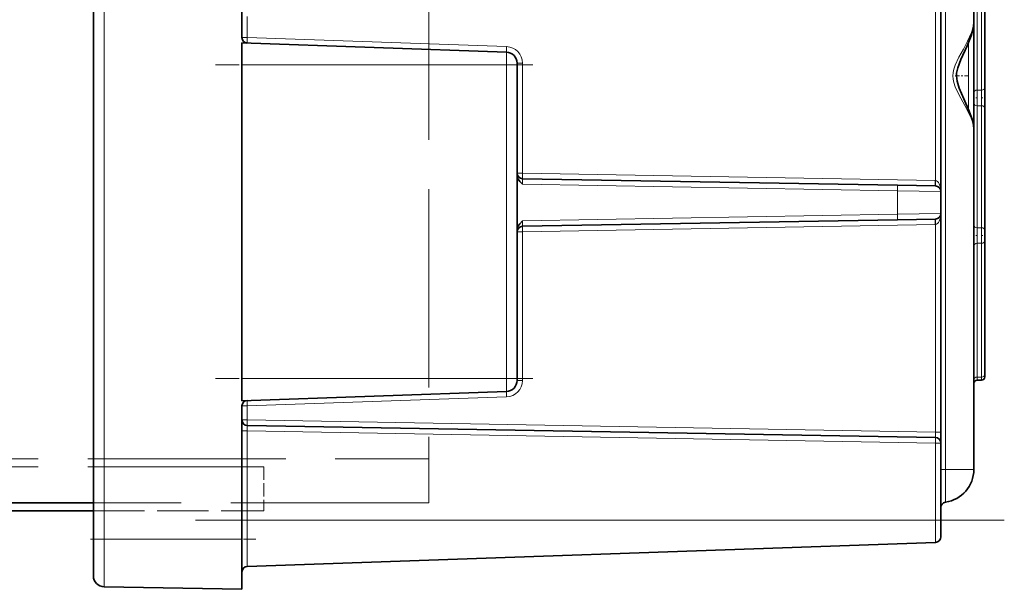
# Model space of a CAD drawing. Extents: x 0 to 420, y 0 to 297.
# Drawn here: x 80 to 140, y 111 to 146 of the extents above; entities that cross this region are included whole.
import ezdxf

# ---------------------------------------------------------------- set-up
doc = ezdxf.new("R2010")
doc.units = 0
doc.linetypes.add('DASHDOT', pattern=[18.5, 12, -3, 0.5, -3])
doc.linetypes.add('DASHED', pattern=[15, 12, -3])

msp = doc.modelspace()

# ---------------------------------------------------------------- linework, layer by layer
at = {"color": 7, "lineweight": 35}
for p, q in [((84.909, 234.413), (84.909, 114.317)), ((93.909, 234.413), (93.909, 144.687)), ((138.242, 185.83), (138.242, 145.574)), ((138.909, 157.368), (138.909, 141.644)), ((136.242, 135.371), (136.242, 147.359)), ((138.242, 142.365), (138.242, 145.574)), ((109.932, 143.805), (93.909, 144.365)), ((93.909, 143.032), (93.909, 144.365)), ((93.909, 143.032), (93.909, 124.032)), ((110.575, 143.032), (110.575, 143.139)), ((110.575, 143.032), (110.575, 124.032)), ((138.242, 138.71), (138.242, 142.365)), ((138.909, 141.644), (138.909, 140.419)), ((138.909, 140.419), (138.909, 133.028)), ((138.242, 139.155), (138.242, 118.532)), ((110.575, 136.381), (110.575, 136.146)), ((110.575, 136.146), (110.575, 135.813)), ((110.903, 136.14), (133.622, 135.744)), ((110.575, 135.813), (110.575, 135.698)), ((110.575, 135.698), (110.575, 133.698)), ((133.622, 135.744), (135.915, 135.704)), ((136.242, 135.371), (136.242, 134.026)), ((110.575, 133.698), (110.575, 133.583)), ((110.903, 133.256), (133.622, 133.652)), ((133.622, 133.652), (135.915, 133.692)), ((136.242, 120.8), (136.242, 134.026)), ((110.575, 133.583), (110.575, 133.25)), ((110.575, 133.25), (110.575, 133.015)), ((138.909, 133.028), (138.909, 132.368)), ((138.909, 132.368), (138.909, 124.271)), ((138.909, 124.271), (138.909, 124.134)), ((93.909, 122.698), (93.909, 124.032)), ((110.575, 123.924), (110.575, 124.032)), ((138.442, 123.934), (138.709, 123.934)), ((109.932, 123.258), (93.909, 122.698)), ((93.909, 122.376), (93.909, 114.317)), ((94.236, 121.195), (135.915, 120.467)), ((136.242, 120.134), (136.242, 120.8)), ((136.242, 120.134), (136.242, 115.462)), ((84.909, 116.503), (54.562, 116.503)), ((54.562, 116.032), (84.909, 116.032)), ((136.242, 115.462), (136.242, 114.45)), ((84.909, 114.317), (84.909, 112.087)), ((93.909, 114.317), (93.909, 111.274)), ((135.92, 114.117), (94.231, 112.661)), ((85.564, 111.42), (93.909, 111.274))]:
    msp.add_line(p, q, dxfattribs=at)
at = {"color": 7, "lineweight": 13}
for p, q in [((85.564, 234.413), (85.564, 114.317)), ((138.442, 157.227), (138.442, 141.503)), ((138.709, 157.227), (138.709, 141.503)), ((136.528, 150.498), (136.528, 118.532)), ((135.92, 136.037), (135.92, 146.693)), ((94.231, 144.687), (94.231, 145.965)), ((94.231, 144.687), (93.909, 144.687)), ((109.932, 144.138), (94.231, 144.687)), ((137.915, 142.365), (137.915, 144.37)), ((109.932, 143.032), (109.932, 143.805)), ((109.932, 143.032), (93.909, 143.032)), ((109.932, 143.032), (109.932, 124.032)), ((110.575, 143.032), (109.932, 143.032)), ((110.897, 143.139), (110.575, 143.139)), ((110.897, 143.139), (110.897, 136.474)), ((137.915, 140.362), (137.915, 142.365)), ((138.442, 140.56), (138.442, 141.503)), ((138.709, 141.503), (138.442, 141.503)), ((138.709, 141.503), (138.709, 140.56)), ((138.442, 140.56), (138.442, 133.17)), ((138.709, 140.56), (138.442, 140.56)), ((138.709, 140.56), (138.709, 133.17)), ((110.575, 136.474), (110.897, 136.474)), ((110.897, 136.474), (135.909, 136.037)), ((135.909, 136.037), (135.92, 136.037)), ((110.903, 135.807), (133.622, 135.411)), ((133.622, 135.411), (136.242, 135.371)), ((133.622, 135.411), (133.622, 133.986)), ((110.903, 133.589), (133.622, 133.986)), ((133.622, 133.986), (136.242, 134.026)), ((110.897, 132.923), (135.909, 133.359)), ((135.909, 133.359), (135.92, 133.359)), ((135.92, 120.8), (135.92, 133.359)), ((138.442, 132.227), (138.442, 133.17)), ((138.442, 133.17), (138.709, 133.17)), ((138.709, 133.17), (138.709, 132.227)), ((110.575, 132.923), (110.897, 132.923)), ((110.897, 132.923), (110.897, 123.924)), ((138.442, 132.227), (138.442, 124.129)), ((138.442, 132.227), (138.709, 132.227)), ((138.709, 132.227), (138.709, 124.129)), ((138.442, 123.934), (138.442, 124.129)), ((138.442, 124.129), (138.709, 124.129)), ((138.709, 124.129), (138.709, 123.934)), ((109.932, 124.032), (93.909, 124.032)), ((109.932, 123.258), (109.932, 124.032)), ((110.575, 124.032), (109.932, 124.032)), ((110.575, 123.924), (110.897, 123.924)), ((109.932, 122.925), (94.231, 122.376)), ((94.231, 122.376), (93.909, 122.376)), ((94.231, 121.528), (94.231, 122.376)), ((94.231, 121.528), (93.909, 121.528)), ((135.92, 120.8), (94.231, 121.528)), ((94.231, 120.862), (93.909, 120.862)), ((94.231, 120.862), (135.92, 120.134)), ((94.231, 120.862), (94.231, 115.462)), ((136.242, 120.8), (135.92, 120.8)), ((135.92, 120.134), (135.92, 115.462)), ((135.92, 120.134), (136.242, 120.134)), ((136.528, 118.532), (136.242, 118.532)), ((138.242, 118.532), (136.528, 118.532)), ((136.528, 118.532), (136.528, 116.552)), ((94.231, 115.462), (93.909, 115.462)), ((94.231, 115.462), (94.231, 112.661)), ((135.92, 115.462), (94.231, 115.462)), ((136.242, 115.462), (135.92, 115.462)), ((135.92, 115.462), (135.92, 114.117)), ((84.909, 114.317), (85.564, 114.317)), ((85.564, 114.317), (93.909, 114.317)), ((85.564, 114.317), (85.564, 111.42))]:
    msp.add_line(p, q, dxfattribs=at)
at = {"color": 7, "linetype": 'DASHED', "lineweight": 13}
for p, q in [((105.229, 150.498), (105.229, 116.503)), ((54.562, 119.17), (105.229, 119.17)), ((54.562, 119.17), (105.229, 119.17)), ((54.562, 118.698), (95.229, 118.698)), ((105.229, 116.503), (54.562, 116.503)), ((105.229, 116.503), (84.909, 116.503))]:
    msp.add_line(p, q, dxfattribs=at)
at = {"color": 7, "linetype": 'DASHDOT', "lineweight": 13, "ltscale": 0.480708}
for p, q in [((111.534, 143.032), (92.306, 143.032)), ((111.534, 124.032), (92.306, 124.032))]:
    msp.add_line(p, q, dxfattribs=at)
at = {"color": 7, "linetype": 'DASHDOT', "lineweight": 13, "ltscale": 0.021781}
msp.add_line((137.116, 142.365), (137.987, 142.365), dxfattribs=at)
at = {"color": 7, "linetype": 'DASHDOT', "lineweight": 13, "ltscale": 0.00601}
for p, q in [((138.462, 141.032), (138.222, 141.032)), ((138.462, 132.698), (138.222, 132.698))]:
    msp.add_line(p, q, dxfattribs=at)
at = {"color": 7, "linetype": 'DASHDOT', "lineweight": 13, "ltscale": 0.006}
for p, q in [((138.689, 141.032), (138.929, 141.032)), ((138.689, 132.698), (138.929, 132.698))]:
    msp.add_line(p, q, dxfattribs=at)
at = {"color": 7, "linetype": 'DASHED', "lineweight": 13, "ltscale": 0.066667}
msp.add_line((95.229, 118.698), (95.229, 116.032), dxfattribs=at)
at = {"color": 7, "linetype": 'DASHED', "lineweight": 13, "ltscale": 0.258}
msp.add_line((84.909, 116.032), (95.229, 116.032), dxfattribs=at)
at = {"color": 7, "linetype": 'DASHDOT', "lineweight": 13}
msp.add_line((140.089, 115.462), (90.061, 115.462), dxfattribs=at)
at = {"color": 7, "linetype": 'DASHDOT', "lineweight": 13, "ltscale": 0.250349}
msp.add_line((84.729, 114.317), (94.743, 114.317), dxfattribs=at)
at = {"color": 7, "lineweight": 13}
for points in [[(136.978, 142.365), (136.993, 142.569), (137.034, 142.769), (137.118, 143.021), (137.339, 143.497), (137.608, 143.994), (137.867, 144.474), (138.104, 144.986), (138.188, 145.232), (138.228, 145.408), (138.242, 145.574)], [(138.242, 139.155), (138.22, 139.367), (138.159, 139.594), (138.033, 139.912), (137.698, 140.572), (137.339, 141.233), (137.118, 141.709), (137.034, 141.96), (136.993, 142.161), (136.978, 142.365)], [(110.903, 135.807), (110.901, 136.074), (110.902, 136.137), (110.903, 136.14)], [(110.903, 133.589), (110.901, 133.322), (110.902, 133.26), (110.903, 133.256)]]:
    msp.add_lwpolyline(points, dxfattribs=at)
at = {"color": 7, "lineweight": 35}
for points in [[(138.242, 145.574), (138.21, 145.259), (138.081, 144.794), (137.831, 144.18), (137.46, 143.361), (137.27, 142.858), (137.198, 142.527), (137.189, 142.365)], [(137.189, 142.365), (137.226, 142.038), (137.357, 141.62), (137.64, 140.968), (137.967, 140.232), (138.16, 139.685), (138.225, 139.381), (138.242, 139.156)], [(110.575, 136.381), (110.609, 136.203), (110.648, 136.118), (110.743, 135.979), (110.903, 135.807)], [(110.575, 133.015), (110.609, 133.193), (110.648, 133.278), (110.743, 133.417), (110.903, 133.589)]]:
    msp.add_lwpolyline(points, dxfattribs=at)
for centre, radius, start, end in [((94.242, 144.687), 0.333, 180.00001, 268), ((109.909, 143.139), 0.667, 0, 88), ((110.909, 136.474), 0.333, 180.00001, 269), ((135.909, 135.371), 0.333, 360, 89), ((135.909, 134.026), 0.333, 271, 360), ((110.909, 132.923), 0.333, 91, 180.00001), ((138.709, 124.134), 0.2, 270, 360), ((109.909, 123.924), 0.667, 272, 360), ((138.442, 123.734), 0.2, 90, 180.00001), ((94.242, 122.376), 0.333, 92, 180.00001), ((94.242, 121.528), 0.333, 180.00001, 269), ((135.909, 120.134), 0.333, 0, 89), ((136.242, 118.532), 2, 278.21324, 360), ((136.575, 116.222), 0.333, 98.21321, 179.99999), ((135.909, 114.45), 0.333, 272, 360), ((94.242, 112.328), 0.333, 92, 179.99999), ((85.575, 112.087), 0.667, 180.00001, 269)]:
    msp.add_arc(centre, radius, start, end, dxfattribs=at)
at = {"color": 7, "lineweight": 13}
for centre, start, end in [((109.897, 143.139), 359.99999, 88), ((109.897, 123.924), 272, 0.00001)]:
    msp.add_arc(centre, 1, start, end, dxfattribs=at)
for centre, major_axis, ratio, start_param, end_param in [((137.909, 145.574), (0.333, 0), 0.788897, 6.262735, 6.283185), ((94.242, 144.687), (0.012, 0.333), 0.034878, 1.572014, 3.141593), ((109.944, 144.138), (0.012, 0.333), 0.034878, 1.572014, 3.141593), ((138.442, 141.362), (-0.2, 0), 0.707107, 4.712389, 6.283185), ((138.709, 141.644), (0.2, 0), 0.707107, 4.712389, 6.283185), ((138.442, 140.702), (-0.2, 0), 0.707107, 0, 1.570796), ((138.709, 140.419), (0.2, 0), 0.707107, 0, 1.570796), ((110.909, 136.474), (-0.006, -0.333), 0.034894, 4.712998, 6.283185), ((135.92, 136.037), (-0.006, -0.333), 0.034894, 4.712998, 6.283185), ((135.932, 136.037), (-0.012, -0.333), 0.034878, 4.713607, 6.283185), ((135.909, 135.371), (0, -0.667), 0.5, 1.570801, 3.106687), ((133.616, 135.411), (0.006, 0.333), 0.01745, 4.712694, 6.283185), ((133.616, 133.986), (0.006, -0.333), 0.01745, 0, 1.570492), ((135.92, 133.359), (0.006, -0.333), 0.034894, 3.141593, 4.71178), ((135.932, 133.359), (0.012, -0.333), 0.034878, 3.141593, 4.711171), ((135.909, 134.026), (0, -0.667), 0.5, 0.034906, 1.570791), ((110.909, 132.923), (0.006, -0.333), 0.034894, 3.141593, 4.71178), ((138.442, 133.311), (-0.2, 0), 0.707107, 0, 1.570796), ((138.709, 133.028), (0.2, 0), 0.707107, 0, 1.570796), ((138.442, 132.085), (-0.2, 0), 0.707107, 4.712389, 6.283185), ((138.709, 132.368), (0.2, 0), 0.707107, 4.712389, 6.283185), ((138.442, 123.988), (-0.2, 0), 0.707107, 4.712389, 6.283185), ((138.709, 124.271), (0.2, 0), 0.707107, 4.712389, 6.283185), ((109.944, 122.925), (-0.012, 0.333), 0.034878, 0, 1.569578), ((94.242, 122.376), (-0.012, 0.333), 0.034878, 0, 1.569578), ((94.242, 121.528), (0.006, 0.333), 0.034894, 1.571405, 3.141593), ((94.242, 120.861), (0.006, -0.333), 0.034852, 3.140375, 4.710559), ((135.909, 120.801), (0.006, -0.333), 0.034852, 6.281968, 7.852151), ((135.909, 120.134), (-0.006, -0.333), 0.034894, 1.571405, 3.141593)]:
    msp.add_ellipse(centre, major_axis=major_axis, ratio=ratio, start_param=start_param, end_param=end_param, dxfattribs=at)

doc.saveas('drawing.dxf')
